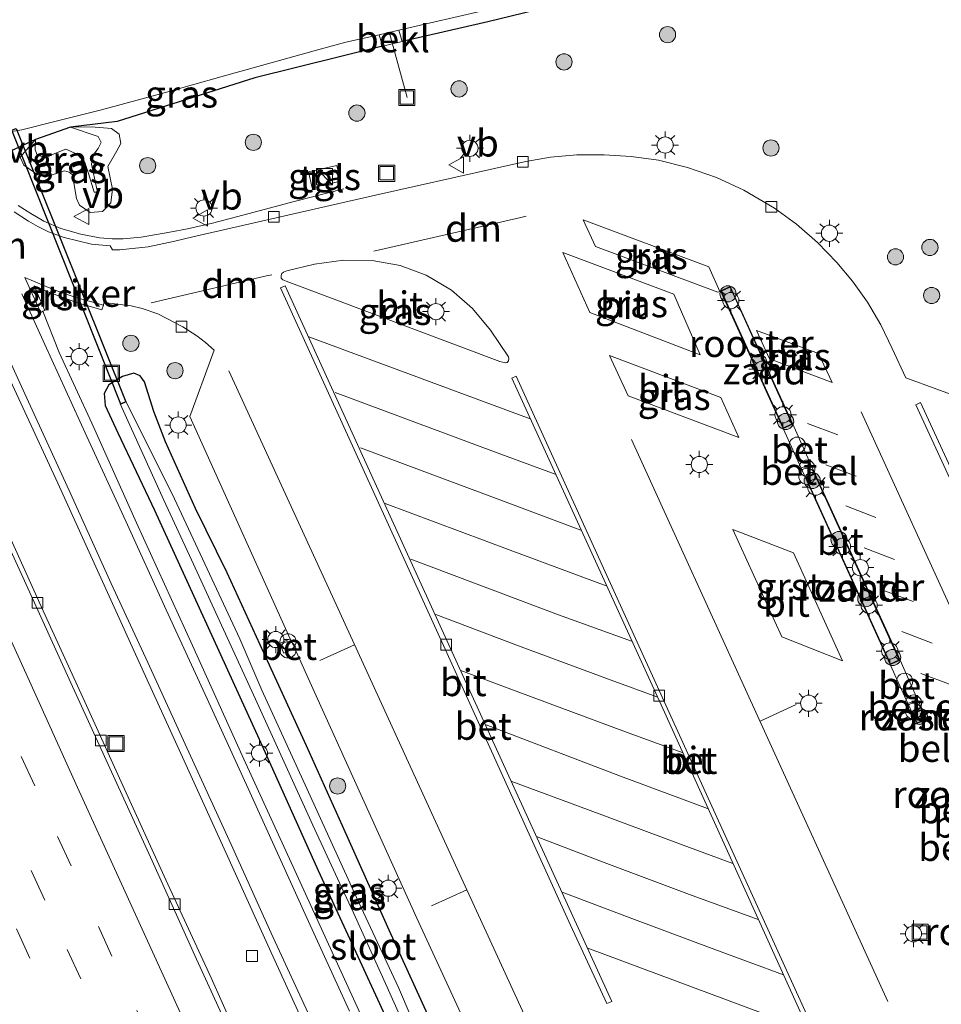
# Model space of a CAD drawing. Units: metres. Extents: x 139997 to 143378, y 431250 to 437442.
# Drawn here: x 140686 to 140771, y 436075 to 436167 of the extents above; entities that cross this region are included whole.
import ezdxf
from ezdxf.enums import TextEntityAlignment as Align

# ---------------------------------------------------------------- set-up
doc = ezdxf.new("R2010")
doc.units = ezdxf.units.M
doc.linetypes.add('VW-3-9_STREEP', pattern=[12, 3, -9])
doc.layers.get('0').update_dxf_attribs({"lineweight": 25})
for name, color, linetype, lineweight in [('B-ME-AL-OVERIG-L-B1', 7, 'Continuous', 18), ('B-ME-BV-GELEIDECONSTRUCTIE-GELEIDERAIL-L-B1', 213, 'BV-GELEIDERAIL', 18), ('B-ME-GR-BOOM-S-B1', 93, 'Continuous', 18), ('B-ME-GW-KRUINLIJN-L-B1', 93, 'Continuous', 18), ('B-ME-GW-TEENLIJN-L-B1', 93, 'Continuous', 18), ('B-ME-IE-GRASLAND-GV-B6', 93, 'Continuous', 18), ('B-ME-IE-GRONDWERKLIJN-GROND_NIETINGERICHT-GV-B6', 253, 'Continuous', 18), ('B-ME-IE-INRICHTINGSELEMENT-GV-B6', 253, 'Continuous', 18), ('B-ME-IE-INRICHTINGSELEMENT-S-B1', 253, 'Continuous', 18), ('B-ME-IE-MEUBILAIR_WEGMEUBILAIR-LICHTMAST-S-B1', 8, 'Continuous', 18), ('B-ME-OB-BEKLEDING-GV-B6', 253, 'Continuous', 18), ('B-ME-OG-WATER-GV-B6', 153, 'Continuous', 18), ('B-ME-VH-DREMPEL-GV-B6', 8, 'Continuous', 18), ('B-ME-VH-VERH_SOORT-BETON-OVERIG-GV-B6', 8, 'IE-TERREINAFSCHEIDING-NATUURLIJK-HOUTWAL', 18), ('B-ME-VH-VERH_SOORT-BITUMEN-GV-B6', 8, 'IE-TERREINAFSCHEIDING-NATUURLIJK-HOUTWAL', 18), ('B-ME-VH-VERH_SOORT-GV-B6', 8, 'Continuous', 18), ('B-ME-VH-VERH_SOORT-TEGELS-GV-B6', 8, 'Continuous', 18), ('B-ME-VV-KOLK-S-B1', 8, 'Continuous', 18), ('B-ME-VW-MARKERING-39STREEP-015-L-B1', 255, 'VW-3-9_STREEP', 18), ('B-ME-VW-MARKERING-DRIEHOEK-L-B1', 7, 'VW-HAAIETAND70-R-B', 18), ('B-ME-VW-MARKERING-STREEP-015-L-B1', 7, 'Continuous', 18), ('B-ME-VW-MEUBILAIR_WEGMEUBILAIR-VERKEERSBORD-S-B1', 8, 'Continuous', 18)]:
    doc.layers.add(name, color=color, linetype=linetype, lineweight=lineweight)
doc.layers.add('B-ME-GW-INSTEEKWATERGANG-L-B1', color=10, linetype='Continuous')
doc.layers.add('B-ME-KW-DUIKER-GV-B6', color=10, linetype='Continuous')
doc.styles.add('NLCS-ISO', font='NLCS-ISO.TTF')
doc.linetypes.add('BV-GELEIDERAIL', pattern='A,10,-3,[108,NLCS.SHX,S=1,R=0,X=0,Y=0],-3', length=16)
doc.linetypes.add('IE-TERREINAFSCHEIDING-NATUURLIJK-HOUTWAL', pattern='A,7,-1.5,[67,NLCS.SHX,S=0.75,R=45,X=0,Y=0],-1.5,7,-1.5,[70,NLCS.SHX,S=0.75,R=0,X=0,Y=0],-1.5', length=20)
doc.linetypes.add('VW-HAAIETAND70-R-B', pattern='A,0,-0.5,[153,NLCS.SHX,S=1,R=180,X=-0.375,Y=0],-0.5', length=1)

# ---------------------------------------------------------------- blocks, each defined once
blk = doc.blocks.new('dtb')
blk.add_circle((0, 0), 0.75)
blk = doc.blocks.new('boom')
h = blk.add_hatch(color=256)
edge = h.paths.add_edge_path()
edge.add_arc((0, 0), 0.75, 0, 360)
blk.add_circle((0, 0), 0.75)
blk = doc.blocks.new('kast')
blk.add_line((-0.75, -0.75), (0.75, 0.75))
blk.add_lwpolyline([(-0.75, 0.75), (0.75, 0.75), (0.75, -0.75), (-0.75, -0.75)], close=True)
blk = doc.blocks.new('prullenbak')
for centre in [(-0.375, 0), (0.375, 0)]:
    blk.add_circle(centre, 0.75)
blk = doc.blocks.new('lantaarnpaal')
for p, q in [((0, 0.75), (0, 1.25)), ((-0.75, 0), (-1.25, 0)), ((-0.884, 0.884), (-0.53, 0.53)), ((0.53, 0.53), (0.884, 0.884)), ((0.75, 0), (1.25, 0)), ((-0.53, -0.53), (-0.884, -0.884)), ((0, -0.75), (0, -1.25)), ((0.53, -0.53), (0.884, -0.884))]:
    blk.add_line(p, q)
blk.add_circle((0, 0), 0.75)
blk = doc.blocks.new('kolk')
blk.add_lwpolyline([(-0.5, -0.5), (0.5, -0.5), (0.5, 0.5), (-0.5, 0.5)], close=True)
blk = doc.blocks.new('put')
for p, q in [((0.75, 0.75), (-0.75, 0.75)), ((-0.75, 0.75), (-0.75, -0.75)), ((0.75, -0.75), (0.75, 0.75)), ((-0.75, -0.75), (0.75, -0.75))]:
    blk.add_line(p, q)
blk.add_lwpolyline([(-0.625, 0.625), (0.625, 0.625), (0.625, -0.625), (-0.625, -0.625)], close=True)
blk = doc.blocks.new('verkeersbord')
for p, q in [((0, 0.75), (-0.75, -0.625)), ((0.75, -0.625), (0, 0.75)), ((-0.75, -0.625), (0.75, -0.625))]:
    blk.add_line(p, q)

msp = doc.modelspace()

# ---------------------------------------------------------------- linework, layer by layer
at = {"layer": 'B-ME-AL-OVERIG-L-B1'}
msp.add_line((140721.746, 436159.432, 1.553), (140720.132, 436165.402, 0.0773), dxfattribs=at)
at = {"layer": 'B-ME-BV-GELEIDECONSTRUCTIE-GELEIDERAIL-L-B1'}
msp.add_polyline3d([(140685.7433, 436149.4403, 2.6285), (140686.9146, 436148.6946, 2.6285), (140688.1386, 436147.9732, 2.5104), (140689.709, 436147.3061, 2.5104), (140691.5505, 436146.7685, 2.5104), (140693.2819, 436146.4183, 2.4766), (140694.4453, 436146.3255, 2.4766), (140695.4788, 436146.3489, 2.4766), (140697.1455, 436146.4907, 2.4091), (140699.7904, 436146.965, 2.3754), (140701.435, 436147.2596, 2.3754), (140703.7248, 436147.7957, 2.0716), (140707.5884, 436148.801, 2.0379), (140711.4183, 436149.8173, 1.9366), (140715.8887, 436150.9742, 1.7341)], dxfattribs=at)
at = {"layer": 'B-ME-GW-INSTEEKWATERGANG-L-B1'}
for points in [[(140734.6759, 436167.7766, 1.1101), (140729.2423, 436166.4427, 1.1371), (140721.2967, 436164.6152, 1.0093)], [(140719.4743, 436164.1942, 1.0566), (140707.6725, 436161.2606, 1.0156), (140694.9167, 436157.215, 1.3902), (140690.606, 436156.67, 0.7979), (140687.365, 436155.546, 0.699), (140684.9624, 436154.4452, 1.4307), (140683.07, 436154.254, 1.479)], [(140724.328, 436073.027, 2.11), (140720.094, 436082.305, 2.139), (140715.78, 436091.968, 2.099), (140712.443, 436099.375, 2.024), (140708.505, 436107.991, 2.057), (140705.093, 436115.418, 2.05), (140702.164, 436121.371, 2.082), (140699.373, 436127.546, 2.148), (140698.2978, 436130.3406, 2.0451), (140697.4517, 436133.0947, 2.0046), (140697.0452, 436133.6429, 1.9236), (140696.471, 436133.8847, 1.8831), (140695.3973, 436133.5806, 1.8628), (140694.1365, 436132.8085, 1.8223), (140693.7199, 436132.0213, 1.7818), (140693.7901, 436130.8885, 1.7413), (140694.9723, 436128.3821, 1.7413)], [(140694.9723, 436128.3821, 1.7413), (140698.354, 436121.204, 1.951), (140703.836, 436109.248, 1.786), (140708.047, 436100.002, 1.843), (140713.53, 436087.841, 1.946), (140719.214, 436075.498, 1.9), (140726.104, 436060.386, 1.95)]]:
    msp.add_polyline3d(points, dxfattribs=at)
at = {"layer": 'B-ME-GW-KRUINLIJN-L-B1'}
msp.add_polyline3d([(140690.606, 436156.67, 0.7979), (140692.497, 436156.714, 1.057), (140694.395, 436156.571, 1.313), (140695.089, 436156.034, 1.56), (140695.267, 436155.185, 1.609), (140694.885, 436154.488, 1.634), (140694.038, 436153.055, 1.773), (140694.469, 436150.936, 1.769), (140694.323, 436149.682, 1.817), (140693.567, 436148.859, 1.801), (140692.402, 436148.787, 1.75), (140691.425, 436149.463, 1.795), (140691.135, 436150.072, 1.804), (140690.784, 436152.283, 1.804), (140690.477, 436152.502, 1.805), (140690.051, 436152.625, 1.785), (140688.249, 436152.056, 1.78), (140687.577, 436152.262, 1.801), (140686.271, 436153.176, 1.706), (140685.937, 436153.892, 1.517), (140687.365, 436155.546, 0.699)], dxfattribs=at)
at = {"layer": 'B-ME-GW-TEENLIJN-L-B1'}
msp.add_polyline3d([(140687.365, 436155.546, 0.699), (140687.319, 436154.572, 0.737), (140687.516, 436154.127, 0.767), (140688.289, 436153.844, 0.808), (140689.132, 436154.251, 0.795), (140690.171, 436154.633, 0.697), (140691.202, 436154.175, 0.757), (140691.906, 436153.421, 0.829), (140692.251, 436152.404, 0.846), (140692.779, 436150.649, 0.95), (140693.082, 436150.677, 0.924), (140692.536, 436153.267, 0.806), (140692.744, 436154.19, 0.809), (140693.164, 436154.703, 0.841), (140693.438, 436155.26, 0.806), (140693.16, 436155.814, 0.79), (140690.606, 436156.67, 0.7979)], dxfattribs=at)
at = {"layer": 'B-ME-IE-GRASLAND-GV-B6'}
for points in [[(140684.9624, 436154.4452, 1.4307), (140687.365, 436155.546, 0.699), (140685.937, 436153.892, 1.517), (140686.271, 436153.176, 1.706), (140687.577, 436152.262, 1.801), (140688.249, 436152.056, 1.78), (140690.051, 436152.625, 1.785), (140690.477, 436152.502, 1.805), (140690.784, 436152.283, 1.804), (140691.135, 436150.072, 1.804), (140691.425, 436149.463, 1.795), (140692.402, 436148.787, 1.75), (140693.567, 436148.859, 1.801), (140694.323, 436149.682, 1.817), (140694.469, 436150.936, 1.769), (140694.038, 436153.055, 1.773), (140694.885, 436154.488, 1.634), (140695.267, 436155.185, 1.609), (140695.089, 436156.034, 1.56), (140694.395, 436156.571, 1.313), (140692.497, 436156.714, 1.057), (140690.606, 436156.67, 0.7979), (140694.9167, 436157.215, 1.3902), (140707.6725, 436161.2606, 1.0156), (140719.4743, 436164.1942, 1.0566), (140721.2967, 436164.6152, 1.0093), (140729.2423, 436166.4427, 1.1371), (140734.6759, 436167.7766, 1.1101)], [(140734.6759, 436167.7766, 1.1101), (140729.2423, 436166.4427, 1.1371), (140721.2967, 436164.6152, 1.0093), (140720.9857, 436165.6827, -0.316), (140729.281, 436167.572, -0.316)], [(140707.6946, 436068.7473, 2.0315), (140703.6096, 436077.8749, 2.0654), (140699.4223, 436086.956, 2.0839), (140695.2813, 436096.0587, 2.0997), (140692.0585, 436103.1243, 2.1066), (140687.9175, 436112.2267, 2.1069), (140683.7808, 436121.3305, 2.1131), (140679.6149, 436130.4216, 2.1141), (140675.467, 436139.5208, 2.0891), (140671.3063, 436148.6142, 2.0785), (140667.1798, 436157.7236, 2.0647), (140663.0286, 436166.8209, 2.0456)], [(140684.9624, 436154.4452, 1.4307), (140683.07, 436154.254, 1.479), (140682.2747, 436155.8207, -0.316), (140686.0768, 436156.4461, -0.316), (140689.0137, 436157.1921, -0.316), (140693.4727, 436158.2753, -0.316), (140699.257, 436159.8507, -0.316), (140704.4962, 436161.3427, -0.316), (140713.6984, 436163.9147, -0.316), (140716.0685, 436164.5625, -0.316), (140719.1788, 436165.2396, -0.316), (140719.4743, 436164.1942, 1.0566), (140707.6725, 436161.2606, 1.0156), (140694.9167, 436157.215, 1.3902), (140690.606, 436156.67, 0.7979), (140687.365, 436155.546, 0.699), (140684.9624, 436154.4452, 1.4307)], [(140694.469, 436150.936, 1.769), (140694.323, 436149.682, 1.817), (140693.567, 436148.859, 1.801), (140692.402, 436148.787, 1.75), (140691.425, 436149.463, 1.795), (140691.135, 436150.072, 1.804), (140690.784, 436152.283, 1.804), (140690.477, 436152.502, 1.805), (140690.051, 436152.625, 1.785), (140688.249, 436152.056, 1.78), (140687.577, 436152.262, 1.801), (140686.271, 436153.176, 1.706), (140685.937, 436153.892, 1.517), (140687.365, 436155.546, 0.699), (140687.319, 436154.572, 0.737), (140687.516, 436154.127, 0.767), (140688.289, 436153.844, 0.808), (140689.132, 436154.251, 0.795), (140690.171, 436154.633, 0.697), (140691.202, 436154.175, 0.757), (140691.906, 436153.421, 0.829), (140692.251, 436152.404, 0.846), (140692.779, 436150.649, 0.95), (140693.082, 436150.677, 0.924), (140692.536, 436153.267, 0.806), (140692.744, 436154.19, 0.809), (140693.164, 436154.703, 0.841), (140693.438, 436155.26, 0.806), (140693.16, 436155.814, 0.79), (140690.606, 436156.67, 0.7979), (140692.497, 436156.714, 1.057), (140694.395, 436156.571, 1.313), (140695.089, 436156.034, 1.56), (140695.267, 436155.185, 1.609), (140694.885, 436154.488, 1.634), (140694.038, 436153.055, 1.773), (140694.469, 436150.936, 1.769)], [(140693.164, 436154.703, 0.841), (140692.744, 436154.19, 0.809), (140692.536, 436153.267, 0.806), (140693.082, 436150.677, 0.924), (140692.779, 436150.649, 0.95), (140692.251, 436152.404, 0.846), (140691.906, 436153.421, 0.829), (140691.202, 436154.175, 0.757), (140690.171, 436154.633, 0.697), (140689.132, 436154.251, 0.795), (140688.289, 436153.844, 0.808), (140687.516, 436154.127, 0.767), (140687.319, 436154.572, 0.737), (140687.365, 436155.546, 0.699), (140690.606, 436156.67, 0.7979), (140693.16, 436155.814, 0.79), (140693.438, 436155.26, 0.806), (140693.164, 436154.703, 0.841)], [(140773.654, 436131.354, 2.0374), (140767.9096, 436133.4544, 1.8946), (140766.655, 436136.179, 1.963), (140765.596, 436138.374, 1.903), (140764.375, 436140.466, 1.866), (140762.987, 436142.42, 1.861), (140761.533, 436144.152, 1.881), (140759.735, 436145.993, 1.867), (140757.8, 436147.687, 1.834), (140755.765, 436149.192, 1.848), (140752.941, 436150.863, 1.828), (140750.382, 436152.035, 1.828), (140747.7, 436152.962, 1.811), (140745.033, 436153.614, 1.784), (140742.51, 436153.974, 1.81), (140739.984, 436154.122, 1.819), (140737.455, 436154.117, 1.729), (140735.028, 436153.895, 1.6885), (140732.731, 436153.49, 1.675), (140729.849, 436152.862, 1.696), (140718.832, 436150.37, 1.651), (140701.919, 436146.514, 1.71), (140700.2364, 436146.1127, 1.7657), (140697.792, 436145.5897, 1.8114), (140695.1536, 436145.3293, 1.8761), (140694.4862, 436145.3253, 1.886), (140694.2674, 436145.6898, 1.8753), (140692.5319, 436145.8386, 1.9054), (140690.011, 436146.465, 1.9321), (140688.541, 436146.9919, 1.9312), (140687.5766, 436147.4692, 1.9138), (140686.7071, 436147.9688, 1.9461), (140685.3914, 436148.8364, 1.8554)], [(140712.6253, 436152.5387, 1.618), (140712.9563, 436151.0756, 1.618), (140715.5897, 436151.6714, 1.618), (140715.2588, 436153.1344, 1.618), (140712.6253, 436152.5387, 1.618)], [(140675.558, 436152.114, 2.065), (140678.407, 436145.788, 2.122), (140678.753, 436145.913, 2.124), (140679.239, 436144.858, 2.153), (140679.4953, 436144.9641, 2.135), (140679.9356, 436144.1074, 2.091), (140683.1385, 436137.3256, 2.0912), (140685.2086, 436132.7738, 2.0697), (140689.4126, 436123.7013, 2.0816), (140693.5579, 436114.6004, 2.1101), (140697.6906, 436105.4941, 2.0993), (140700.7953, 436098.6655, 2.1046), (140704.8049, 436089.8333, 2.0664), (140709.0143, 436080.5648, 2.0664), (140713.1228, 436071.5885, 2.0664)], [(140750.692, 436141.473, 2.1072), (140750.518, 436141.411, 2.1072), (140739.193, 436145.632, 1.9722), (140738.041, 436148.114, 1.952), (140749.689, 436143.74, 2.0229), (140750.692, 436141.473, 2.1072)], [(140746.432, 436141.216, 2.0107), (140748.8803, 436135.5918, 2.1059), (140738.681, 436139.505, 2.0073), (140736.165, 436145.06, 1.9533), (140746.432, 436141.216, 2.0107)], [(140731.024, 436134.899, 1.699), (140730.867, 436134.854, 1.702), (140730.343, 436134.98, 1.7), (140710.546, 436142.412, 1.71), (140710.243, 436142.546, 1.684), (140710.104, 436142.709, 1.69), (140710.088, 436142.943, 1.719), (140710.148, 436143.123, 1.713), (140710.311, 436143.254, 1.718), (140710.613, 436143.364, 1.729), (140713.1958, 436143.9954, 1.699), (140715.8515, 436144.3645, 1.753), (140718.509, 436144.3366, 1.733), (140721.098, 436143.8572, 1.787), (140723.5107, 436142.967, 1.771), (140725.8508, 436141.5746, 1.755), (140727.8071, 436139.8722, 1.704), (140729.4599, 436137.8882, 1.71), (140731.129, 436135.398, 1.721), (140731.187, 436135.252, 1.712), (140731.155, 436135.034, 1.697), (140731.024, 436134.899, 1.699)], [(140717.787, 436073.789, 1.981), (140711.358, 436087.817, 1.963), (140706.49, 436098.482, 1.972), (140701.885, 436108.686, 1.965), (140696.713, 436120.022, 1.975), (140692.579, 436129.279, 1.971), (140689.551, 436135.82, 1.971), (140688.0464, 436139.6281, 1.9738), (140688.216, 436139.707, 1.973), (140687.234, 436141.989, 1.997), (140688.59, 436141.393, 1.979), (140691.149, 436140.441, 1.977)], [(140691.149, 436140.441, 1.977), (140693.503, 436139.751, 1.9467), (140693.64, 436140.1914, 1.931), (140693.6657, 436140.4327, 1.9495), (140696.199, 436140.131, 1.9495), (140697.2234, 436139.8771, 1.9495), (140698.681, 436139.383, 1.9023), (140701.001, 436138.192, 1.9023), (140702.2873, 436137.3664, 1.918), (140703.094, 436136.734, 1.918), (140703.8832, 436136.0328, 1.8667), (140703.7582, 436135.695, 1.987), (140701.6498, 436129.883, 2.142), (140710.9419, 436109.293, 1.9821), (140709.9545, 436108.8715, 1.9821), (140710.3392, 436107.9701, 1.9821), (140711.3452, 436108.3995, 1.9821), (140712.589, 436105.6434, 2.1), (140722.6463, 436083.4209, 2.068), (140731.2051, 436064.9002, 2.063)], [(140759.831, 436135.726, 2.1106), (140761.117, 436133.043, 2.1207), (140755.299, 436135.239, 2.276), (140754.105, 436137.838, 2.1309), (140759.831, 436135.726, 2.1106)], [(140750.788, 436131.634, 2.0951), (140752.462, 436127.934, 2.0951), (140742.206, 436131.783, 1.977), (140740.496, 436135.53, 1.977), (140750.788, 436131.634, 2.0951)], [(140724.328, 436073.027, 2.11), (140720.094, 436082.305, 2.139), (140715.78, 436091.968, 2.099), (140712.443, 436099.375, 2.024), (140708.505, 436107.991, 2.057), (140705.093, 436115.418, 2.05), (140702.164, 436121.371, 2.082), (140699.373, 436127.546, 2.148), (140698.2978, 436130.3406, 2.0451), (140697.4517, 436133.0947, 2.0046), (140697.0452, 436133.6429, 1.9236), (140696.471, 436133.8847, 1.8831), (140695.3973, 436133.5806, 1.8628), (140694.1365, 436132.8085, 1.8223), (140693.7199, 436132.0213, 1.7818), (140693.7901, 436130.8885, 1.7413), (140694.9723, 436128.3821, 1.7413), (140698.354, 436121.204, 1.951), (140703.836, 436109.248, 1.786), (140708.047, 436100.002, 1.843), (140713.53, 436087.841, 1.946), (140719.214, 436075.498, 1.9), (140726.104, 436060.386, 1.95)], [(140726.104, 436060.386, 1.95), (140719.214, 436075.498, 1.9), (140713.53, 436087.841, 1.946), (140708.047, 436100.002, 1.843), (140703.836, 436109.248, 1.786), (140698.354, 436121.204, 1.951), (140694.9723, 436128.3821, 1.7413), (140693.7901, 436130.8885, 1.7413), (140693.7199, 436132.0213, 1.7818), (140694.1365, 436132.8085, 1.8223), (140695.3973, 436133.5806, 1.8628), (140696.471, 436133.8847, 1.8831), (140697.0452, 436133.6429, 1.9236), (140697.4517, 436133.0947, 2.0046)], [(140697.4517, 436133.0947, 2.0046), (140698.2978, 436130.3406, 2.0451), (140699.373, 436127.546, 2.148), (140702.164, 436121.371, 2.082), (140705.093, 436115.418, 2.05), (140708.505, 436107.991, 2.057), (140712.443, 436099.375, 2.024), (140715.78, 436091.968, 2.099), (140720.094, 436082.305, 2.139), (140724.328, 436073.027, 2.11)], [(140725.911, 436065.3513, 1), (140720.9559, 436076.9804, 1), (140716.8624, 436085.7907, 1), (140716.612, 436086.3393, 1), (140712.4595, 436095.4363, 1), (140708.307, 436104.5334, 1), (140706.2785, 436109.2843, 1), (140700.0019, 436122.7275, 1), (140695.7306, 436131.2728, 1), (140695.1992, 436131.0437, 1), (140699.241, 436122.1373, 1), (140701.7841, 436116.6182, 1), (140707.7189, 436103.6909, 1), (140713.0248, 436092.0182, 1), (140715.499, 436086.6833, 1), (140716.7937, 436083.9167, 1), (140719.8958, 436077.0319, 1), (140723.5701, 436068.7805, 1)]]:
    msp.add_polyline3d(points, dxfattribs=at)
at = {"layer": 'B-ME-IE-GRONDWERKLIJN-GROND_NIETINGERICHT-GV-B6'}
for points in [[(140757.449, 436129.169, 2.287), (140756.564, 436128.7723, 2.302), (140750.7816, 436141.5201, 2.149), (140751.672, 436141.915, 2.139), (140755.2117, 436134.1053, 2.222), (140757.449, 436129.169, 2.287)], [(140766.4832, 436106.9046, 2.2703), (140758.6339, 436124.209, 2.2691), (140759.502, 436124.595, 2.3066), (140767.385, 436107.308, 2.313), (140766.4832, 436106.9046, 2.2703)], [(140769.8752, 436101.8523, 2.29), (140768.961, 436101.4406, 2.2378), (140768.5411, 436102.3666, 2.2311), (140769.4359, 436102.7613, 2.242), (140769.769, 436102.072, 2.277), (140769.8752, 436101.8523, 2.29)]]:
    msp.add_polyline3d(points, dxfattribs=at)
at = {"layer": 'B-ME-IE-INRICHTINGSELEMENT-GV-B6'}
for points in [[(140751.6469, 436141.8492, 2.139), (140757.3827, 436129.1941, 2.287), (140756.589, 436128.8383, 2.302), (140750.848, 436141.4948, 2.149), (140751.6469, 436141.8492, 2.139)], [(140767.3186, 436107.3331, 2.313), (140766.5082, 436106.9706, 2.27), (140758.7003, 436124.1838, 2.269), (140759.4771, 436124.5292, 2.307), (140767.3186, 436107.3331, 2.313)], [(140769.8078, 436101.8768, 2.29), (140768.986, 436101.5067, 2.2378), (140768.6075, 436102.3413, 2.231), (140769.4119, 436102.6961, 2.242), (140769.8078, 436101.8768, 2.29)]]:
    msp.add_polyline3d(points, dxfattribs=at)
at = {"layer": 'B-ME-KW-DUIKER-GV-B6'}
msp.add_polyline3d([(140695.7044, 436131.2366, 1.2823), (140695.2439, 436131.0387, 1.2823), (140685.1516, 436156.3987, 0.0587), (140685.5603, 436156.5597, 0.0587), (140695.7044, 436131.2366, 1.2823)], dxfattribs=at)
at = {"layer": 'B-ME-OB-BEKLEDING-GV-B6'}
msp.add_polyline3d([(140721.2967, 436164.6152, 1.0093), (140719.4743, 436164.1942, 1.0566), (140719.1788, 436165.2396, -0.316), (140720.9857, 436165.6827, -0.316), (140721.2967, 436164.6152, 1.0093)], dxfattribs=at)
at = {"layer": 'B-ME-OG-WATER-GV-B6'}
for points in [[(140729.281, 436167.572, -0.316), (140720.9857, 436165.6827, -0.316), (140719.1788, 436165.2396, -0.316), (140716.0685, 436164.5625, -0.316), (140713.6984, 436163.9147, -0.316), (140704.4962, 436161.3427, -0.316), (140699.257, 436159.8507, -0.316), (140693.4727, 436158.2753, -0.316), (140689.0137, 436157.1921, -0.316), (140686.0768, 436156.4461, -0.316), (140682.2747, 436155.8207, -0.316), (140677.3424, 436166.3346, -0.316), (140680.2024, 436167.221, -0.0665)], [(140723.5701, 436068.7805, 1), (140719.8958, 436077.0319, 1), (140716.7937, 436083.9167, 1), (140715.499, 436086.6833, 1), (140713.0248, 436092.0182, 1), (140707.7189, 436103.6909, 1), (140701.7841, 436116.6182, 1), (140699.241, 436122.1373, 1), (140695.1992, 436131.0437, 1), (140695.7306, 436131.2728, 1), (140700.0019, 436122.7275, 1), (140706.2785, 436109.2843, 1), (140708.307, 436104.5334, 1), (140712.4595, 436095.4363, 1), (140716.612, 436086.3393, 1), (140716.8624, 436085.7907, 1), (140720.9559, 436076.9804, 1), (140725.911, 436065.3513, 1)]]:
    msp.add_polyline3d(points, dxfattribs=at)
at = {"layer": 'B-ME-VH-VERH_SOORT-BETON-OVERIG-GV-B6'}
for points in [[(140740.6964, 436075.695, 1.696), (140740.2476, 436075.5176, 1.696), (140736.8952, 436082.7782, 1.696), (140725.4349, 436107.9881, 1.6832), (140710.0377, 436141.8058, 1.67), (140710.476, 436141.9849, 1.67), (140725.926, 436108.0443, 1.6833), (140740.6964, 436075.695, 1.696)], [(140760.3461, 436070.9988, 1.675), (140759.9335, 436070.8133, 1.675), (140745.2677, 436103.1789, 1.6812), (140731.4349, 436133.4361, 1.687), (140731.8561, 436133.6268, 1.687), (140745.7172, 436103.1568, 1.6812), (140760.3461, 436070.9988, 1.675)], [(140782.9558, 436101.5351, 1.8681), (140782.5115, 436101.3301, 1.8681), (140768.839, 436130.9603, 1.8681), (140769.2833, 436131.1653, 1.8681), (140782.9558, 436101.5351, 1.8681)], [(140759.093, 436125.492, 2.307), (140758.2246, 436125.1112, 2.3041), (140756.564, 436128.7723, 2.302), (140757.449, 436129.169, 2.287), (140759.093, 436125.492, 2.307)], [(140711.3452, 436108.3995, 1.9821), (140710.3392, 436107.9701, 1.9821), (140709.9545, 436108.8715, 1.9821), (140710.9419, 436109.293, 1.9821), (140711.3452, 436108.3995, 1.9821)], [(140768.992, 436103.68, 2.322), (140768.1248, 436103.2855, 2.3365), (140766.4832, 436106.9046, 2.2703), (140767.385, 436107.308, 2.313), (140768.992, 436103.68, 2.322)]]:
    msp.add_polyline3d(points, dxfattribs=at)
at = {"layer": 'B-ME-VH-VERH_SOORT-BITUMEN-GV-B6'}
for points in [[(140661.6188, 436168.9256, 2.1092), (140665.798, 436159.8408, 2.1309), (140669.9017, 436150.7212, 2.1478), (140674.0413, 436141.6181, 2.16), (140678.18, 436132.5144, 2.1769), (140682.3173, 436123.4106, 2.187), (140686.4835, 436114.3202, 2.1824), (140690.6231, 436105.2172, 2.1893), (140693.7359, 436098.3933, 2.1806), (140697.9938, 436089.0532, 2.1733), (140702.118, 436079.9439, 2.1486), (140706.2646, 436070.8438, 2.1243)], [(140706.2646, 436070.8438, 2.1243), (140702.118, 436079.9439, 2.1486), (140697.9938, 436089.0532, 2.1733), (140693.7359, 436098.3933, 2.1806), (140690.6231, 436105.2172, 2.1893), (140686.4835, 436114.3202, 2.1824), (140682.3173, 436123.4106, 2.187), (140678.18, 436132.5144, 2.1769), (140674.0413, 436141.6181, 2.16), (140669.9017, 436150.7212, 2.1478), (140665.798, 436159.8408, 2.1309), (140661.6188, 436168.9256, 2.1092)], [(140663.0286, 436166.8209, 2.0456), (140667.1798, 436157.7236, 2.0647), (140671.3063, 436148.6142, 2.0785), (140675.467, 436139.5208, 2.0891), (140679.6149, 436130.4216, 2.1141), (140683.7808, 436121.3305, 2.1131), (140687.9175, 436112.2267, 2.1069), (140692.0585, 436103.1243, 2.1066), (140695.2813, 436096.0587, 2.0997), (140699.4223, 436086.956, 2.0839), (140703.6096, 436077.8749, 2.0654), (140707.6946, 436068.7473, 2.0315)], [(140713.1228, 436071.5885, 2.0664), (140709.0143, 436080.5648, 2.0664), (140704.8049, 436089.8333, 2.0664), (140700.7953, 436098.6655, 2.1046), (140697.6906, 436105.4941, 2.0993), (140693.5579, 436114.6004, 2.1101), (140689.4126, 436123.7013, 2.0816), (140685.2086, 436132.7738, 2.0697), (140683.1385, 436137.3256, 2.0912), (140679.9356, 436144.1074, 2.091), (140679.4953, 436144.9641, 2.135), (140679.628, 436145.019, 2.125), (140675.53, 436154.127, 2.086), (140671.656, 436162.593, 2.12), (140671.4788, 436162.5127, 2.133), (140669.558, 436166.8521, 2.0952)], [(140685.3914, 436148.8364, 1.8554), (140686.7071, 436147.9688, 1.9461), (140687.5766, 436147.4692, 1.9138), (140688.541, 436146.9919, 1.9312), (140690.011, 436146.465, 1.9321), (140692.5319, 436145.8386, 1.9054), (140694.2674, 436145.6898, 1.8753), (140694.4862, 436145.3253, 1.886), (140695.1536, 436145.3293, 1.8761), (140697.792, 436145.5897, 1.8114), (140700.2364, 436146.1127, 1.7657), (140701.919, 436146.514, 1.71), (140718.832, 436150.37, 1.651), (140729.849, 436152.862, 1.696), (140732.731, 436153.49, 1.675), (140735.028, 436153.895, 1.6885), (140737.455, 436154.117, 1.729), (140739.984, 436154.122, 1.819), (140742.51, 436153.974, 1.81), (140745.033, 436153.614, 1.784), (140747.7, 436152.962, 1.811), (140750.382, 436152.035, 1.828), (140752.941, 436150.863, 1.828), (140755.765, 436149.192, 1.848), (140757.8, 436147.687, 1.834), (140759.735, 436145.993, 1.867), (140761.533, 436144.152, 1.881), (140762.987, 436142.42, 1.861), (140764.375, 436140.466, 1.866), (140765.596, 436138.374, 1.903), (140766.655, 436136.179, 1.963), (140767.9096, 436133.4544, 1.8946), (140773.654, 436131.354, 2.0374)], [(140739.193, 436145.632, 1.9722), (140750.518, 436141.411, 2.1072), (140750.692, 436141.473, 2.1072), (140749.689, 436143.74, 2.0229), (140738.041, 436148.114, 1.952), (140739.193, 436145.632, 1.9722)], [(140738.681, 436139.505, 2.0073), (140748.8803, 436135.5918, 2.1059), (140746.432, 436141.216, 2.0107), (140736.165, 436145.06, 1.9533), (140738.681, 436139.505, 2.0073)], [(140730.343, 436134.98, 1.7), (140730.867, 436134.854, 1.702), (140731.024, 436134.899, 1.699), (140731.155, 436135.034, 1.697), (140731.187, 436135.252, 1.712), (140731.129, 436135.398, 1.721), (140729.4599, 436137.8882, 1.71), (140727.8071, 436139.8722, 1.704), (140725.8508, 436141.5746, 1.755), (140723.5107, 436142.967, 1.771), (140721.098, 436143.8572, 1.787), (140718.509, 436144.3366, 1.733), (140715.8515, 436144.3645, 1.753), (140713.1958, 436143.9954, 1.699), (140710.613, 436143.364, 1.729), (140710.311, 436143.254, 1.718), (140710.148, 436143.123, 1.713), (140710.088, 436142.943, 1.719), (140710.104, 436142.709, 1.69), (140710.243, 436142.546, 1.684), (140710.546, 436142.412, 1.71), (140730.343, 436134.98, 1.7)], [(140731.2051, 436064.9002, 2.063), (140722.6463, 436083.4209, 2.068), (140712.589, 436105.6434, 2.1), (140711.3452, 436108.3995, 1.9821), (140710.9419, 436109.293, 1.9821), (140701.6498, 436129.883, 2.142), (140703.7582, 436135.695, 1.987), (140703.8832, 436136.0328, 1.8667), (140703.094, 436136.734, 1.918), (140702.2873, 436137.3664, 1.918), (140701.001, 436138.192, 1.9023), (140698.681, 436139.383, 1.9023), (140697.2234, 436139.8771, 1.9495), (140696.199, 436140.131, 1.9495), (140693.6657, 436140.4327, 1.9495), (140693.64, 436140.1914, 1.931), (140691.091, 436140.906, 1.953), (140689.0764, 436141.6282, 1.9321), (140688.918, 436141.685, 1.963), (140686.352, 436142.753, 2.007), (140687.055, 436141.245, 1.994), (140687.84, 436139.532, 1.975), (140688.0464, 436139.6281, 1.9738), (140689.551, 436135.82, 1.971), (140692.579, 436129.279, 1.971), (140696.713, 436120.022, 1.975), (140701.885, 436108.686, 1.965), (140706.49, 436098.482, 1.972), (140711.358, 436087.817, 1.963), (140717.787, 436073.789, 1.981)], [(140725.926, 436108.0443, 1.6833), (140710.476, 436141.9849, 1.67), (140710.0377, 436141.8058, 1.67), (140725.4349, 436107.9881, 1.6832), (140736.8952, 436082.7782, 1.696), (140740.2476, 436075.5176, 1.696), (140740.6964, 436075.695, 1.696), (140725.926, 436108.0443, 1.6833)], [(140750.7816, 436141.5201, 2.149), (140756.564, 436128.7723, 2.302), (140758.2246, 436125.1112, 2.3041), (140758.6339, 436124.209, 2.2691), (140766.4832, 436106.9046, 2.2703), (140768.1248, 436103.2855, 2.3365), (140768.5411, 436102.3666, 2.2311), (140768.961, 436101.4406, 2.2378), (140769.8752, 436101.8523, 2.29), (140769.769, 436102.072, 2.277), (140769.4359, 436102.7613, 2.242), (140768.992, 436103.68, 2.322), (140767.385, 436107.308, 2.313), (140759.502, 436124.595, 2.3066), (140759.093, 436125.492, 2.307), (140757.449, 436129.169, 2.287), (140755.2117, 436134.1053, 2.222), (140751.672, 436141.915, 2.139), (140750.7816, 436141.5201, 2.149)], [(140755.299, 436135.239, 2.276), (140761.117, 436133.043, 2.1207), (140759.831, 436135.726, 2.1106), (140754.105, 436137.838, 2.1309), (140755.299, 436135.239, 2.276)], [(140740.496, 436135.53, 1.977), (140742.206, 436131.783, 1.977), (140752.462, 436127.934, 2.0951), (140750.788, 436131.634, 2.0951), (140740.496, 436135.53, 1.977)], [(140760.3461, 436070.9988, 1.675), (140745.7172, 436103.1568, 1.6812), (140731.8561, 436133.6268, 1.687), (140731.4349, 436133.4361, 1.687), (140745.2677, 436103.1789, 1.6812), (140759.9335, 436070.8133, 1.675), (140760.3461, 436070.9988, 1.675)], [(140768.839, 436130.9603, 1.8681), (140782.5115, 436101.3301, 1.8681), (140782.9558, 436101.5351, 1.8681), (140769.2833, 436131.1653, 1.8681), (140768.839, 436130.9603, 1.8681)], [(140756.447, 436109.482, 2.019), (140762.056, 436107.266, 2.226), (140757.52, 436117.268, 2.243), (140751.908, 436119.421, 2.158), (140756.447, 436109.482, 2.019)]]:
    msp.add_polyline3d(points, dxfattribs=at)
at = {"layer": 'B-ME-VH-VERH_SOORT-GV-B6'}
for points in [[(140686.352, 436142.753, 2.007), (140688.918, 436141.685, 1.963), (140689.0764, 436141.6282, 1.9321), (140691.091, 436140.906, 1.953), (140693.64, 436140.1914, 1.931), (140693.503, 436139.751, 1.9467), (140691.149, 436140.441, 1.977), (140688.59, 436141.393, 1.979), (140687.234, 436141.989, 1.997), (140688.216, 436139.707, 1.973), (140688.0464, 436139.6281, 1.9738), (140687.84, 436139.532, 1.975), (140687.055, 436141.245, 1.994), (140686.352, 436142.753, 2.007)], [(140759.502, 436124.595, 2.3066), (140758.6339, 436124.209, 2.2691), (140758.2246, 436125.1112, 2.3041), (140759.093, 436125.492, 2.307), (140759.502, 436124.595, 2.3066)], [(140757.52, 436117.268, 2.243), (140762.056, 436107.266, 2.226), (140756.447, 436109.482, 2.019), (140751.908, 436119.421, 2.158), (140757.52, 436117.268, 2.243)], [(140769.4359, 436102.7613, 2.242), (140768.5411, 436102.3666, 2.2311), (140768.1248, 436103.2855, 2.3365), (140768.992, 436103.68, 2.322), (140769.4359, 436102.7613, 2.242)]]:
    msp.add_polyline3d(points, dxfattribs=at)
at = {"layer": 'B-ME-VH-VERH_SOORT-TEGELS-GV-B6'}
msp.add_polyline3d([(140712.9563, 436151.0756, 1.618), (140712.6253, 436152.5387, 1.618), (140715.2588, 436153.1344, 1.618), (140715.5897, 436151.6714, 1.618), (140712.9563, 436151.0756, 1.618)], dxfattribs=at)
at = {"layer": 'B-ME-VW-MARKERING-39STREEP-015-L-B1'}
for p, q in [((140758.8181, 436129.2503, 2.1047), (140765.2577, 436126.7759, 2.0068)), ((140760.5106, 436125.402, 2.0777), (140766.9978, 436122.9588, 2.0169)), ((140762.356, 436121.594, 2.076), (140768.7926, 436119.1263, 2.0102)), ((140764.081, 436117.718, 2.16), (140770.4832, 436115.2561, 2.0237)), ((140765.806, 436113.811, 2.0642), (140772.2721, 436111.3906, 2.0372)), ((140767.542, 436109.96, 2.159), (140774.0393, 436107.4999, 2.0642)), ((140769.3164, 436106.0908, 2.1114), (140775.7418, 436103.6636, 1.9967))]:
    msp.add_line(p, q, dxfattribs=at)
for points in [[(140697.9676, 436072.1464, 2.3069), (140694.4317, 436079.9102, 2.3119), (140690.6419, 436088.2473, 2.3423), (140687.2768, 436095.6624, 2.3628), (140683.9619, 436102.9431, 2.3599), (140680.6067, 436110.3133, 2.354), (140677.2249, 436117.7428, 2.3554), (140673.9137, 436125.0254, 2.3534), (140669.9324, 436133.7844, 2.3469), (140666.5719, 436141.1712, 2.3346), (140662.4202, 436150.2687, 2.3158), (140659.0577, 436157.6518, 2.3007), (140655.0874, 436166.3855, 2.285), (140651.32, 436174.6776, 2.2606)], [(140648.8291, 436171.6388, 2.3605), (140652.5685, 436163.4193, 2.3824), (140656.3219, 436155.1567, 2.4009), (140659.6532, 436147.8199, 2.4172), (140662.9718, 436140.5407, 2.4252), (140666.3208, 436133.1927, 2.442), (140669.9347, 436125.2605, 2.4508), (140673.2495, 436117.9796, 2.4482), (140676.5678, 436110.6755, 2.4544), (140679.9025, 436103.3347, 2.457), (140683.6309, 436095.1433, 2.4587), (140686.9623, 436087.8231, 2.4432), (140690.292, 436080.5103, 2.422), (140693.6091, 436073.2305, 2.4057)], [(140645.66, 436170.1751, 2.4503), (140648.9885, 436162.859, 2.4749), (140652.3252, 436155.5219, 2.4941), (140656.0761, 436147.2663, 2.5117), (140659.3967, 436139.988, 2.5203), (140662.7317, 436132.675, 2.5335), (140666.0613, 436125.3705, 2.5454), (140669.3718, 436118.0876, 2.5446), (140672.7221, 436110.7182, 2.5443), (140676.0481, 436103.4037, 2.5456), (140678.1233, 436098.8547, 2.5478), (140681.874, 436090.6239, 2.5394), (140685.5944, 436082.429, 2.5261), (140689.3482, 436074.1857, 2.5067)]]:
    msp.add_polyline3d(points, dxfattribs=at)
at = {"layer": 'B-ME-VW-MARKERING-DRIEHOEK-L-B1'}
for points in [[(140732.764, 436148.434, 1.806), (140732.275, 436148.323, 1.756), (140718.673, 436145.206, 1.813)], [(140709.244, 436142.998, 1.76), (140708.744, 436142.908, 1.737), (140698.053, 436140.409, 1.991)]]:
    msp.add_polyline3d(points, dxfattribs=at)
at = {"layer": 'B-ME-VW-MARKERING-STREEP-015-L-B1'}
for p, q in [((140733.132, 436129.676, 1.67), (140712.672, 436137.255, 1.677)), ((140777.5342, 436100.1361, 2.024), (140763.797, 436130.3059, 1.9697)), ((140716.8908, 436108.7455, 1.908), (140713.681, 436107.287, 1.949)), ((140754.424, 436101.658, 1.872), (140757.779, 436103.206, 1.955)), ((140727.2829, 436086.036, 1.872), (140724.015, 436084.55, 1.955)), ((140738.48, 436080.625, 1.679), (140758.8553, 436073.0645, 1.6723))]:
    msp.add_line(p, q, dxfattribs=at)
for points in [[(140657.7555, 436169.1386, 2.195), (140661.4806, 436160.9374, 2.2126), (140665.1995, 436152.7596, 2.2246), (140668.9135, 436144.6108, 2.2434), (140672.656, 436136.4131, 2.261), (140676.3325, 436128.3174, 2.2648), (140680.0548, 436120.1365, 2.2672), (140683.7758, 436111.9654, 2.2706), (140687.5247, 436103.7275, 2.2754), (140691.2553, 436095.5304, 2.2694), (140695.0015, 436087.2713, 2.2422), (140698.6698, 436079.2132, 2.2312), (140702.3811, 436071.0839, 2.2133)], [(140669.0718, 436169.2678, 2.0968), (140671.2382, 436164.7287, 2.1181), (140673.3188, 436160.3434, 2.1239), (140675.2358, 436156.2346, 2.1136), (140677.3375, 436151.707, 2.1048), (140679.6662, 436146.5052, 2.0946), (140682.9368, 436139.4283, 2.0936), (140686.6931, 436131.2328, 2.0763), (140690.4702, 436123.0183, 2.0862), (140694.3654, 436114.4262, 2.1005), (140697.744, 436107.0943, 2.0934), (140701.7082, 436098.4603, 2.0965), (140705.4598, 436090.2494, 2.0908), (140709.1849, 436082.0301, 2.1017), (140712.973, 436073.8124, 2.1076)], [(140686.0782, 436141.2407, 1.975), (140688.2014, 436136.5498, 2.0124), (140692.0894, 436128.0419, 2.0201), (140695.7202, 436120.1808, 1.9934), (140699.4498, 436111.9859, 1.9919), (140703.2308, 436103.7221, 1.998), (140707.0253, 436095.4109, 1.992), (140712.627, 436083.1209, 1.9933), (140716.4139, 436074.8005, 2.0071)], [(140742.9652, 436042.6141, 1.791), (140740.7612, 436051.2491, 1.816), (140737.8181, 436062.9855, 1.826), (140735.7911, 436067.5049, 1.8307), (140726.2306, 436088.3384, 1.863), (140714.8446, 436113.2164, 1.875), (140705.2576, 436134.1163, 1.86)], [(140715.091, 436132.1115, 1.7175), (140729.8493, 436126.6056, 1.7634), (140735.471, 436124.538, 1.675)], [(140766.249, 436075.708, 1.896), (140754.0323, 436102.5108, 1.8821), (140742.53, 436127.746, 1.869)], [(140737.837, 436119.363, 1.676), (140730.9229, 436121.9388, 1.8276), (140717.426, 436126.971, 1.698)], [(140719.723, 436121.827, 1.699), (140731.2964, 436117.4875, 1.8748), (140740.177, 436114.203, 1.708)], [(140742.516, 436109.081, 1.705), (140735.7843, 436111.5223, 1.8289), (140722.112, 436116.661, 1.746)], [(140724.413, 436111.544, 1.721), (140732.0562, 436108.6381, 1.8647), (140740.6438, 436105.4571, 1.8107), (140744.87, 436103.92, 1.706)], [(140747.21, 436098.758, 1.707), (140741.9753, 436100.6704, 1.8478), (140732.0998, 436104.36, 1.8478), (140726.721, 436106.368, 1.721)], [(140729.086, 436101.311, 1.691), (140741.5235, 436096.5695, 1.8681), (140749.575, 436093.571, 1.692)], [(140751.896, 436088.491, 1.679), (140747.297, 436090.1782, 1.8647), (140738.4698, 436093.4736, 1.8309), (140731.449, 436096.087, 1.684)], [(140733.788, 436090.946, 1.688), (140740.0075, 436088.5854, 1.8444), (140747.8899, 436085.6215, 1.7972), (140754.242, 436083.286, 1.681)], [(140756.592, 436078.179, 1.678), (140750.2353, 436080.5127, 1.8444), (140742.5581, 436083.3727, 1.8579), (140736.113, 436085.825, 1.691)]]:
    msp.add_polyline3d(points, dxfattribs=at)

# ---------------------------------------------------------------- block references
at = {"layer": 'B-ME-GR-BOOM-S-B1', "rotation": 90}
for p in [(140745.8652, 436165.2511, 1.5032), (140736.2788, 436162.7294, 1.5167), (140726.5654, 436160.2265, 1.5066), (140717.1071, 436157.9881, 1.5066), (140707.5205, 436155.2821, 1.6585), (140755.437, 436154.752, 1.849), (140697.7334, 436153.1181, 1.591), (140770.153, 436145.5424, 1.9217), (140766.9659, 436144.6699, 2.0331), (140751.457, 436141.248, 2.12), (140770.3107, 436141.0951, 1.9217), (140696.1852, 436136.6632, 2.0299), (140754.304, 436134.889, 2.195), (140700.272, 436134.1299, 2.1042), (140756.792, 436129.422, 2.212), (140759.257, 436123.952, 2.232), (140761.736, 436118.485, 2.248), (140764.216, 436113.014, 2.256), (140766.708, 436107.557, 2.245), (140769.177, 436102.119, 2.23), (140715.3252, 436095.6566, 2.0875)]:
    msp.add_blockref('boom', p, dxfattribs=at)
at = {"layer": 'B-ME-IE-INRICHTINGSELEMENT-S-B1', "rotation": 90}
for name, p in [('put', (140721.7302, 436159.432, 1.553)), ('put', (140719.8564, 436152.4162, 1.799)), ('kast', (140714.1075, 436152.105, 1.618)), ('put', (140694.366, 436133.888, 1.94)), ('dtb', (140757.8731, 436127.2286, 2.6293)), ('prullenbak', (140758.763, 436124.717, 2.298)), ('prullenbak', (140710.73, 436108.64, 2.02)), ('dtb', (140767.82, 436105.3585, 2.7103)), ('prullenbak', (140768.639, 436102.962, 2.287)), ('put', (140694.801, 436099.594, 2.014)), ('put', (140769.2505, 436082.0942, 2.052))]:
    msp.add_blockref(name, p, dxfattribs=at)
at = {"layer": 'B-ME-IE-MEUBILAIR_WEGMEUBILAIR-LICHTMAST-S-B1', "rotation": 90}
for p in [(140727.569, 436154.7296, 1.6416), (140745.644, 436155.0277, 1.8677), (140702.9511, 436149.1956, 1.622), (140760.8545, 436146.8585, 1.9352), (140751.725, 436140.62, 2.152), (140724.4219, 436139.6004, 1.8823), (140691.4038, 436135.4331, 1.9321), (140754.633, 436134.269, 2.225), (140756.552, 436130.044, 2.233), (140700.561, 436129.0943, 2.0569), (140748.8072, 436125.4399, 2.0417), (140759.573, 436123.341, 2.287), (140762.057, 436117.851, 2.295), (140763.708, 436115.8826, 2.327), (140764.525, 436112.401, 2.268), (140709.597, 436109.2238, 2.0245), (140766.435, 436108.158, 2.296), (140758.9291, 436103.3263, 2.0747), (140708.0879, 436098.6998, 1.8204), (140720.0052, 436086.1893, 2.0335), (140768.6353, 436081.9664, 2.0477)]:
    msp.add_blockref('lantaarnpaal', p, dxfattribs=at)
at = {"layer": 'B-ME-VV-KOLK-S-B1', "rotation": 90}
for p in [(140732.4589, 436153.4775, 1.7243), (140755.4766, 436149.3071, 1.8357), (140709.41, 436148.372, 1.75), (140700.8694, 436138.2048, 1.8471), (140687.5383, 436112.6166, 2.1536), (140725.376, 436108.752, 1.673), (140745.095, 436104.023, 1.65), (140693.3931, 436099.871, 2.1296), (140700.2386, 436084.7172, 2.1284), (140707.397, 436079.915, 2.02)]:
    msp.add_blockref('kolk', p, dxfattribs=at)
at = {"layer": 'B-ME-VW-MEUBILAIR_WEGMEUBILAIR-VERKEERSBORD-S-B1', "rotation": 90}
for p in [(140726.3606, 436153.1837, 1.749), (140691.6659, 436148.4061, 1.8191), (140702.6554, 436148.2661, 1.566)]:
    msp.add_blockref('verkeersbord', p, dxfattribs=at)

# ---------------------------------------------------------------- texts
at = {"layer": 'B-ME-IE-GRASLAND-GV-B6', "ltscale": 0.2, "style": 'NLCS-ISO'}
for p in [(140700.8745, 436159.7468), (140690.3785, 436153.6595), (140690.602, 436152.7505), (140714.1075, 436152.105), (140744.3665, 436144.7625), (140742.5226, 436140.3259), (140720.6375, 436139.6092), (140757.611, 436135.4405), (140746.479, 436131.732), (140716.3799, 436085.9723), (140716.3799, 436085.9723), (140716.4502, 436085.3922)]:
    msp.add_text('gras', height=2.5, dxfattribs=at).set_placement(p, align=Align.MIDDLE_CENTER)
at = {"layer": 'B-ME-IE-GRONDWERKLIJN-GROND_NIETINGERICHT-GV-B6', "ltscale": 0.2, "style": 'NLCS-ISO'}
for p in [(140754.8545, 436134.1085), (140763.6975, 436113.9842), (140769.4096, 436102.0575), (140772.4673, 436094.8683)]:
    msp.add_text('zand', height=2.5, dxfattribs=at).set_placement(p, align=Align.MIDDLE_CENTER)
at = {"layer": 'B-ME-IE-INRICHTINGSELEMENT-GV-B6', "ltscale": 0.2, "style": 'NLCS-ISO'}
for p in [(140753.6227, 436136.6451), (140763.8646, 436114.07), (140769.3242, 436102.0595), (140772.4554, 436094.8758), (140775.4136, 436082.1631)]:
    msp.add_text('rooster', height=2.5, dxfattribs=at).set_placement(p, align=Align.MIDDLE_CENTER)
at = {"layer": 'B-ME-KW-DUIKER-GV-B6', "ltscale": 0.2, "style": 'NLCS-ISO'}
msp.add_text('duiker', height=2.5, dxfattribs=at).set_placement((140691.4729, 436141.2941), align=Align.MIDDLE_CENTER)
at = {"layer": 'B-ME-OB-BEKLEDING-GV-B6', "ltscale": 0.2, "style": 'NLCS-ISO'}
msp.add_text('bekl', height=2.5, dxfattribs=at).set_placement((140720.4464, 436164.8694), align=Align.MIDDLE_CENTER)
at = {"layer": 'B-ME-OG-WATER-GV-B6', "ltscale": 0.2, "style": 'NLCS-ISO'}
msp.add_text('sloot', height=2.5, dxfattribs=at).set_placement((140718.6111, 436080.8084), align=Align.MIDDLE_CENTER)
at = {"layer": 'B-ME-VH-DREMPEL-GV-B6', "ltscale": 0.2, "style": 'NLCS-ISO'}
for p in [(140780.75, 436099.1449), (140782.694, 436093.4509)]:
    msp.add_text('belijnde drempel', height=2.5, dxfattribs=at).set_placement(p, align=Align.MIDDLE_CENTER)
at = {"layer": 'B-ME-VH-VERH_SOORT-BETON-OVERIG-GV-B6', "ltscale": 0.2, "style": 'NLCS-ISO'}
for p in [(140758.0847, 436126.8073), (140710.7852, 436108.5867), (140767.9954, 436104.9716), (140728.8013, 436101.1886), (140747.8431, 436098.0299), (140773.1035, 436092.1259)]:
    msp.add_text('bet', height=2.5, dxfattribs=at).set_placement(p, align=Align.MIDDLE_CENTER)
at = {"layer": 'B-ME-VH-VERH_SOORT-BITUMEN-GV-B6', "ltscale": 0.2, "style": 'NLCS-ISO'}
for p in [(140744.5543, 436144.3337), (140721.0629, 436140.2093), (140741.7679, 436140.1756), (140757.1302, 436135.417), (140745.2896, 436132.4822), (140761.8674, 436118.32), (140756.8756, 436112.5838), (140726.955, 436105.2323), (140747.8431, 436098.0299)]:
    msp.add_text('bit', height=2.5, dxfattribs=at).set_placement(p, align=Align.MIDDLE_CENTER)
at = {"layer": 'B-ME-VH-VERH_SOORT-GV-B6', "ltscale": 0.2, "style": 'NLCS-ISO'}
for s, p in [('grst', (140689.0759, 436140.9716)), ('bet.el', (140758.9911, 436124.8004)), ('grst', (140757.0902, 436114.141)), ('bet.el', (140768.9059, 436102.9709)), ('bet.el', (140773.6067, 436089.9635))]:
    msp.add_text(s, height=2.5, dxfattribs=at).set_placement(p, align=Align.MIDDLE_CENTER)
at = {"layer": 'B-ME-VH-VERH_SOORT-TEGELS-GV-B6', "ltscale": 0.2, "style": 'NLCS-ISO'}
msp.add_text('tgl', height=2.5, dxfattribs=at).set_placement((140713.8773, 436151.8991), align=Align.MIDDLE_CENTER)
at = {"layer": 'B-ME-VW-MARKERING-DRIEHOEK-L-B1', "ltscale": 0.2, "style": 'NLCS-ISO'}
for p in [(140727.904, 436147.321), (140683.9292, 436145.7455), (140705.347, 436142.105)]:
    msp.add_text('dm', height=2.5, dxfattribs=at).set_placement(p, align=Align.MIDDLE_CENTER)
at = {"layer": 'B-ME-VW-MEUBILAIR_WEGMEUBILAIR-VERKEERSBORD-S-B1', "ltscale": 0.2, "style": 'NLCS-ISO'}
for p in [(140684.6378, 436152.6223, 1.855), (140726.3606, 436153.1837, 1.749), (140691.6659, 436148.4061, 1.8191), (140702.6554, 436148.2661, 1.566)]:
    msp.add_text('vb', height=2.5, dxfattribs=at).set_placement(p, align=Align.BOTTOM_LEFT)

doc.saveas('drawing.dxf')
